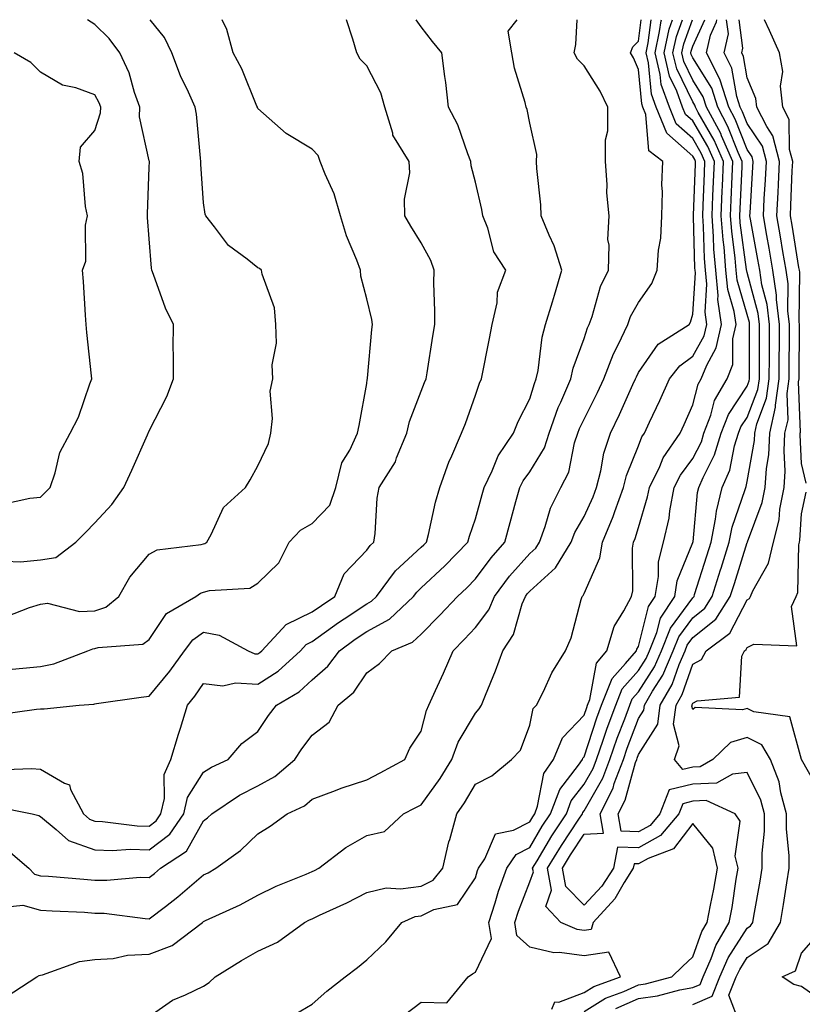
# Model space of a CAD drawing. Units: inches. Extents: x 1034483 to 1037123, y 7221338 to 7223978.
# Drawn here: x 1035504 to 1035648, y 7223797 to 7223978 of the extents above; entities that cross this region are included whole.
import ezdxf

# ---------------------------------------------------------------- set-up
doc = ezdxf.new("R2010")
doc.units = ezdxf.units.IN
doc.header["$MEASUREMENT"] = 0
doc.layers.add('Contour_10347221', color=7, linetype='Continuous', true_color=0xee8250)

msp = doc.modelspace()

# ---------------------------------------------------------------- linework, layer by layer
at = {"layer": 'Contour_10347221'}
for points in [[(1035499.48, 7223833.35, 2847), (1035506.49, 7223831.92, 2847), (1035507.76, 7223831.63, 2847), (1035508.05, 7223831.41, 2847), (1035510.96, 7223829.01, 2847), (1035513.17, 7223827.04, 2847), (1035518.05, 7223825.3, 2847), (1035521.31, 7223825.18, 2847), (1035524.57, 7223825.4, 2847), (1035528.05, 7223825.3, 2847), (1035531.82, 7223828.15, 2847), (1035534.4, 7223831.92, 2847), (1035535.08, 7223834.89, 2847), (1035538.05, 7223839.58, 2847), (1035539.5, 7223840.47, 2847), (1035542.56, 7223841.92, 2847), (1035545.1, 7223844.87, 2847), (1035548.05, 7223847.08, 2847), (1035549.98, 7223849.99, 2847), (1035551.45, 7223851.92, 2847), (1035555.61, 7223854.36, 2847), (1035558.05, 7223856.55, 2847), (1035560.92, 7223859.05, 2847), (1035563.03, 7223861.92, 2847), (1035565.92, 7223864.05, 2847), (1035568.05, 7223865.47, 2847), (1035572.23, 7223867.74, 2847), (1035576.64, 7223871.92, 2847), (1035577.25, 7223872.72, 2847), (1035578.05, 7223873.48, 2847), (1035582.42, 7223877.55, 2847), (1035586.68, 7223881.92, 2847), (1035586.98, 7223882.99, 2847), (1035588.05, 7223886.16, 2847), (1035589.3, 7223890.67, 2847), (1035589.65, 7223891.92, 2847), (1035591.16, 7223895.03, 2847), (1035592.23, 7223897.74, 2847), (1035595.08, 7223901.92, 2847), (1035595.9, 7223904.07, 2847), (1035598.05, 7223908.25, 2847), (1035598.89, 7223911.08, 2847), (1035599.24, 7223911.92, 2847), (1035599.57, 7223913.44, 2847), (1035600.34, 7223919.63, 2847), (1035600.96, 7223921.92, 2847), (1035602.23, 7223926.1, 2847), (1035602.62, 7223927.35, 2847), (1035603.95, 7223931.92, 2847), (1035602.56, 7223936.43, 2847), (1035601.59, 7223938.38, 2847), (1035600.12, 7223941.92, 2847), (1035600.06, 7223943.93, 2847), (1035599.34, 7223950.63, 2847), (1035599.28, 7223951.92, 2847), (1035599.36, 7223953.23, 2847), (1035598.05, 7223958.99, 2847), (1035597.58, 7223961.45, 2847), (1035597.41, 7223961.92, 2847), (1035597.23, 7223962.74, 2847), (1035595.22, 7223969.09, 2847), (1035594.75, 7223971.92, 2847), (1035594.07, 7223975.9, 2847), (1035595.76, 7223978, 2847)], [(1035499.85, 7223850.12, 2849), (1035507.31, 7223851.18, 2849), (1035508.05, 7223851.26, 2849), (1035508.75, 7223851.22, 2849), (1035515.18, 7223851.92, 2849), (1035517.87, 7223852.1, 2849), (1035518.05, 7223852.15, 2849), (1035518.32, 7223852.19, 2849), (1035526.57, 7223853.4, 2849), (1035528.05, 7223853.56, 2849), (1035531.82, 7223858.15, 2849), (1035534.51, 7223861.92, 2849), (1035536.04, 7223863.93, 2849), (1035538.05, 7223865.34, 2849), (1035540.92, 7223864.79, 2849), (1035546.27, 7223861.92, 2849), (1035547.5, 7223861.37, 2849), (1035548.05, 7223861.35, 2849), (1035548.4, 7223861.57, 2849), (1035548.77, 7223861.92, 2849), (1035553.23, 7223866.74, 2849), (1035558.05, 7223869.05, 2849), (1035559.71, 7223870.26, 2849), (1035562.21, 7223871.92, 2849), (1035563.91, 7223876.06, 2849), (1035568.05, 7223880.4, 2849), (1035568.67, 7223881.3, 2849), (1035569.36, 7223881.92, 2849), (1035569.61, 7223883.48, 2849), (1035569.98, 7223889.99, 2849), (1035570.37, 7223891.92, 2849), (1035573.32, 7223896.65, 2849), (1035573.56, 7223897.43, 2849), (1035575.41, 7223901.92, 2849), (1035575.9, 7223904.07, 2849), (1035578.05, 7223909.65, 2849), (1035578.71, 7223911.26, 2849), (1035578.97, 7223911.92, 2849), (1035579.16, 7223913.03, 2849), (1035580.2, 7223919.77, 2849), (1035580.57, 7223921.92, 2849), (1035580.57, 7223924.44, 2849), (1035580.43, 7223929.54, 2849), (1035580.45, 7223931.92, 2849), (1035579.85, 7223933.72, 2849), (1035578.05, 7223936.94, 2849), (1035576.16, 7223940.03, 2849), (1035575.08, 7223941.92, 2849), (1035574.98, 7223944.99, 2849), (1035575.98, 7223949.85, 2849), (1035575.88, 7223951.92, 2849), (1035572.87, 7223956.74, 2849), (1035572.85, 7223957.12, 2849), (1035571.41, 7223961.92, 2849), (1035570.65, 7223964.52, 2849), (1035568.05, 7223969.54, 2849), (1035566.88, 7223970.75, 2849), (1035566.21, 7223971.92, 2849), (1035565.53, 7223974.44, 2849), (1035564.31, 7223978, 2849)], [(1035499.98, 7223839.99, 2848), (1035506.41, 7223840.28, 2848), (1035508.05, 7223840.12, 2848), (1035512.44, 7223837.53, 2848), (1035513.4, 7223837.27, 2848), (1035513.56, 7223836.41, 2848), (1035515.96, 7223831.92, 2848), (1035517.07, 7223830.94, 2848), (1035518.05, 7223830.59, 2848), (1035519.44, 7223830.53, 2848), (1035525.86, 7223829.73, 2848), (1035528.05, 7223829.67, 2848), (1035529.32, 7223830.65, 2848), (1035530.2, 7223831.92, 2848), (1035530.86, 7223834.73, 2848), (1035530.8, 7223839.17, 2848), (1035532.05, 7223841.92, 2848), (1035533.42, 7223846.55, 2848), (1035533.79, 7223847.66, 2848), (1035535.1, 7223851.92, 2848), (1035536.43, 7223853.54, 2848), (1035538.05, 7223855.88, 2848), (1035541.57, 7223855.44, 2848), (1035543.93, 7223856.04, 2848), (1035548.05, 7223855.79, 2848), (1035551.78, 7223858.19, 2848), (1035555.86, 7223861.92, 2848), (1035556.92, 7223863.05, 2848), (1035558.05, 7223863.6, 2848), (1035562.87, 7223867.1, 2848), (1035563.89, 7223867.76, 2848), (1035568.05, 7223870.57, 2848), (1035568.93, 7223871.04, 2848), (1035569.85, 7223871.92, 2848), (1035573.36, 7223876.61, 2848), (1035578.05, 7223880.94, 2848), (1035578.56, 7223881.41, 2848), (1035579.05, 7223881.92, 2848), (1035579.4, 7223883.27, 2848), (1035580.71, 7223889.26, 2848), (1035581.49, 7223891.92, 2848), (1035583.21, 7223896.76, 2848), (1035583.5, 7223897.37, 2848), (1035585.51, 7223901.92, 2848), (1035586.23, 7223903.74, 2848), (1035588.05, 7223908.91, 2848), (1035588.81, 7223911.16, 2848), (1035589.14, 7223911.92, 2848), (1035590.63, 7223919.34, 2848), (1035591.12, 7223921.92, 2848), (1035592.03, 7223925.9, 2848), (1035592.11, 7223927.86, 2848), (1035593.64, 7223931.92, 2848), (1035591.43, 7223935.3, 2848), (1035590.35, 7223939.62, 2848), (1035589.44, 7223941.92, 2848), (1035589.24, 7223943.11, 2848), (1035588.05, 7223948.11, 2848), (1035587.27, 7223951.14, 2848), (1035587.23, 7223951.92, 2848), (1035586.66, 7223953.31, 2848), (1035584.81, 7223958.68, 2848), (1035583.11, 7223961.92, 2848), (1035582.6, 7223966.47, 2848), (1035582.41, 7223967.56, 2848), (1035581.86, 7223971.92, 2848), (1035580.14, 7223974.01, 2848), (1035578.05, 7223976.71, 2848), (1035577.17, 7223978, 2848)], [(1035500.82, 7223814.69, 2845), (1035504.83, 7223815.14, 2845), (1035508.05, 7223814.22, 2845), (1035510.2, 7223814.07, 2845), (1035516.17, 7223813.8, 2845), (1035518.05, 7223813.66, 2845), (1035519.77, 7223813.64, 2845), (1035527.33, 7223812.64, 2845), (1035528.05, 7223812.62, 2845), (1035531.02, 7223814.89, 2845), (1035533.34, 7223816.63, 2845), (1035538.05, 7223820.69, 2845), (1035538.89, 7223821.08, 2845), (1035540.32, 7223821.92, 2845), (1035544.81, 7223825.16, 2845), (1035548.05, 7223828.25, 2845), (1035550.32, 7223829.65, 2845), (1035553.44, 7223831.92, 2845), (1035556.59, 7223833.38, 2845), (1035558.05, 7223834.6, 2845), (1035562.31, 7223836.18, 2845), (1035563.36, 7223836.61, 2845), (1035568.05, 7223838.17, 2845), (1035570.51, 7223839.46, 2845), (1035575.06, 7223841.92, 2845), (1035575.96, 7223844.01, 2845), (1035578.05, 7223847.12, 2845), (1035579.03, 7223850.94, 2845), (1035579.51, 7223851.92, 2845), (1035580.73, 7223854.6, 2845), (1035582.19, 7223857.78, 2845), (1035583.97, 7223861.92, 2845), (1035586, 7223863.97, 2845), (1035588.05, 7223866.18, 2845), (1035590.51, 7223869.46, 2845), (1035591.53, 7223871.92, 2845), (1035594.34, 7223875.63, 2845), (1035598.05, 7223879.81, 2845), (1035599.16, 7223880.81, 2845), (1035599.83, 7223881.92, 2845), (1035600.9, 7223884.77, 2845), (1035601.84, 7223888.13, 2845), (1035603.77, 7223891.92, 2845), (1035605.22, 7223894.75, 2845), (1035606.29, 7223900.16, 2845), (1035606.88, 7223901.92, 2845), (1035607.19, 7223902.78, 2845), (1035608.05, 7223904.54, 2845), (1035610.53, 7223909.44, 2845), (1035611.66, 7223911.92, 2845), (1035613.44, 7223916.53, 2845), (1035614.3, 7223918.17, 2845), (1035616.06, 7223921.92, 2845), (1035616.59, 7223923.38, 2845), (1035618.05, 7223925.98, 2845), (1035620.51, 7223929.46, 2845), (1035621.51, 7223931.92, 2845), (1035621.72, 7223935.59, 2845), (1035622.17, 7223937.8, 2845), (1035622.33, 7223941.92, 2845), (1035622.46, 7223946.33, 2845), (1035622.35, 7223947.62, 2845), (1035622.5, 7223951.92, 2845), (1035619.98, 7223953.85, 2845), (1035619.4, 7223960.57, 2845), (1035618.85, 7223961.92, 2845), (1035618.64, 7223962.51, 2845), (1035618.05, 7223968.83, 2845), (1035617.11, 7223970.98, 2845), (1035616.57, 7223971.92, 2845), (1035616.98, 7223972.99, 2845), (1035618.05, 7223974.05, 2845), (1035618.55, 7223978, 2845)], [(1035501.57, 7223858.4, 2850), (1035504.83, 7223858.7, 2850), (1035508.05, 7223858.99, 2850), (1035510.49, 7223859.48, 2850), (1035516.78, 7223861.92, 2850), (1035517.68, 7223862.29, 2850), (1035518.05, 7223862.31, 2850), (1035518.64, 7223862.51, 2850), (1035526.86, 7223863.11, 2850), (1035528.05, 7223863.99, 2850), (1035531.23, 7223868.74, 2850), (1035536.62, 7223871.92, 2850), (1035537.48, 7223872.49, 2850), (1035538.05, 7223872.68, 2850), (1035539.12, 7223872.99, 2850), (1035546.53, 7223873.44, 2850), (1035548.05, 7223874.36, 2850), (1035551.9, 7223878.07, 2850), (1035553.77, 7223881.92, 2850), (1035555.88, 7223884.09, 2850), (1035558.05, 7223885.3, 2850), (1035561.25, 7223888.72, 2850), (1035562.35, 7223891.92, 2850), (1035563.48, 7223896.49, 2850), (1035564.94, 7223898.81, 2850), (1035566.39, 7223901.92, 2850), (1035566.64, 7223903.33, 2850), (1035568.05, 7223911.06, 2850), (1035568.15, 7223911.82, 2850), (1035568.19, 7223911.92, 2850), (1035568.21, 7223912.08, 2850), (1035568.97, 7223921, 2850), (1035569.1, 7223921.92, 2850), (1035568.99, 7223922.86, 2850), (1035568.05, 7223926.63, 2850), (1035566.98, 7223930.85, 2850), (1035566.9, 7223931.92, 2850), (1035566.23, 7223933.74, 2850), (1035564.36, 7223938.23, 2850), (1035563.23, 7223941.92, 2850), (1035562.07, 7223945.94, 2850), (1035560.39, 7223949.58, 2850), (1035559.51, 7223951.92, 2850), (1035559.12, 7223952.99, 2850), (1035558.05, 7223954.17, 2850), (1035553.21, 7223957.08, 2850), (1035550.12, 7223959.85, 2850), (1035548.05, 7223961.67, 2850), (1035547.97, 7223961.84, 2850), (1035547.95, 7223961.92, 2850), (1035547.87, 7223962.1, 2850), (1035545.08, 7223968.95, 2850), (1035543.5, 7223971.92, 2850), (1035542.33, 7223976.2, 2850), (1035541.49, 7223978, 2850)], [(1035501.6, 7223878.37, 2852), (1035504.4, 7223878.27, 2852), (1035508.05, 7223878.66, 2852), (1035510.9, 7223879.07, 2852), (1035514.57, 7223881.92, 2852), (1035516.31, 7223883.66, 2852), (1035518.05, 7223885.44, 2852), (1035521.17, 7223888.8, 2852), (1035523.38, 7223891.92, 2852), (1035524.83, 7223895.14, 2852), (1035527.74, 7223901.61, 2852), (1035527.87, 7223901.92, 2852), (1035527.91, 7223902.06, 2852), (1035528.05, 7223902.35, 2852), (1035531.31, 7223908.66, 2852), (1035532.5, 7223911.92, 2852), (1035532.52, 7223916.39, 2852), (1035532.48, 7223917.49, 2852), (1035532.5, 7223921.92, 2852), (1035531.04, 7223924.91, 2852), (1035528.83, 7223931.14, 2852), (1035528.52, 7223931.92, 2852), (1035528.44, 7223932.31, 2852), (1035528.05, 7223937.68, 2852), (1035527.76, 7223941.63, 2852), (1035527.76, 7223941.92, 2852), (1035527.76, 7223942.21, 2852), (1035528.05, 7223950.85, 2852), (1035528.09, 7223951.88, 2852), (1035528.09, 7223951.92, 2852), (1035528.07, 7223951.94, 2852), (1035528.05, 7223952.06, 2852), (1035526.27, 7223960.14, 2852), (1035526.35, 7223961.92, 2852), (1035525.37, 7223964.6, 2852), (1035524.38, 7223968.25, 2852), (1035522.64, 7223971.92, 2852), (1035520.65, 7223974.52, 2852), (1035518.05, 7223977.1, 2852), (1035516.72, 7223978, 2852)], [(1035501.66, 7223825.53, 2846), (1035505.88, 7223821.92, 2846), (1035506.96, 7223820.83, 2846), (1035508.05, 7223820.51, 2846), (1035509.55, 7223820.42, 2846), (1035516, 7223819.87, 2846), (1035518.05, 7223819.73, 2846), (1035520.28, 7223819.69, 2846), (1035526.37, 7223820.24, 2846), (1035528.05, 7223820.2, 2846), (1035529.03, 7223820.94, 2846), (1035530.14, 7223821.92, 2846), (1035534.91, 7223825.06, 2846), (1035538.05, 7223830.61, 2846), (1035538.79, 7223831.18, 2846), (1035539.57, 7223831.92, 2846), (1035544.65, 7223835.32, 2846), (1035548.05, 7223837.06, 2846), (1035551.17, 7223838.8, 2846), (1035554.81, 7223841.92, 2846), (1035556.12, 7223843.85, 2846), (1035558.05, 7223846.37, 2846), (1035561.17, 7223848.8, 2846), (1035562.82, 7223851.92, 2846), (1035565.67, 7223854.3, 2846), (1035568.05, 7223857.88, 2846), (1035570.43, 7223859.54, 2846), (1035572.7, 7223861.92, 2846), (1035576.47, 7223863.5, 2846), (1035578.05, 7223864.97, 2846), (1035581.53, 7223868.44, 2846), (1035584.75, 7223871.92, 2846), (1035586.47, 7223873.5, 2846), (1035588.05, 7223875.14, 2846), (1035590.94, 7223879.03, 2846), (1035593.46, 7223881.92, 2846), (1035594.46, 7223885.51, 2846), (1035595.51, 7223889.38, 2846), (1035596.21, 7223891.92, 2846), (1035596.82, 7223893.15, 2846), (1035598.05, 7223894.85, 2846), (1035600.73, 7223899.24, 2846), (1035601.62, 7223901.92, 2846), (1035603.3, 7223906.67, 2846), (1035603.79, 7223907.66, 2846), (1035605.63, 7223911.92, 2846), (1035606.06, 7223913.91, 2846), (1035608.05, 7223919.38, 2846), (1035608.67, 7223921.3, 2846), (1035608.97, 7223921.92, 2846), (1035609.51, 7223923.38, 2846), (1035611.08, 7223928.89, 2846), (1035612.54, 7223931.92, 2846), (1035612.68, 7223936.55, 2846), (1035612.41, 7223937.56, 2846), (1035612.66, 7223941.92, 2846), (1035612.25, 7223946.12, 2846), (1035612.31, 7223947.66, 2846), (1035612, 7223951.92, 2846), (1035612, 7223955.87, 2846), (1035612.41, 7223957.56, 2846), (1035612.41, 7223961.92, 2846), (1035610.98, 7223964.85, 2846), (1035608.05, 7223969.54, 2846), (1035606.84, 7223970.71, 2846), (1035606.19, 7223971.92, 2846), (1035606.53, 7223973.44, 2846), (1035606.78, 7223978, 2846)], [(1035501.72, 7223798.25, 2844), (1035507.37, 7223801.92, 2844), (1035507.82, 7223802.15, 2844), (1035508.05, 7223802.23, 2844), (1035508.44, 7223802.31, 2844), (1035515.2, 7223804.77, 2844), (1035518.05, 7223805.1, 2844), (1035521.43, 7223805.3, 2844), (1035524.03, 7223805.94, 2844), (1035528.05, 7223806.1, 2844), (1035532.29, 7223807.68, 2844), (1035537.82, 7223811.92, 2844), (1035537.95, 7223812.02, 2844), (1035538.05, 7223812.1, 2844), (1035538.4, 7223812.27, 2844), (1035544.79, 7223815.18, 2844), (1035548.05, 7223816.98, 2844), (1035551.37, 7223818.6, 2844), (1035556.94, 7223820.81, 2844), (1035558.05, 7223821.3, 2844), (1035558.48, 7223821.49, 2844), (1035559.26, 7223821.92, 2844), (1035564.24, 7223825.73, 2844), (1035568.05, 7223827.9, 2844), (1035571.33, 7223828.64, 2844), (1035574.85, 7223831.92, 2844), (1035576.98, 7223832.99, 2844), (1035578.05, 7223833.58, 2844), (1035581.57, 7223838.4, 2844), (1035583.71, 7223841.92, 2844), (1035584.87, 7223845.1, 2844), (1035588.05, 7223850.44, 2844), (1035588.77, 7223851.2, 2844), (1035589.16, 7223851.92, 2844), (1035589.89, 7223853.76, 2844), (1035591.76, 7223858.21, 2844), (1035593.09, 7223861.92, 2844), (1035595.08, 7223864.89, 2844), (1035596.68, 7223870.55, 2844), (1035597.25, 7223871.92, 2844), (1035597.6, 7223872.37, 2844), (1035598.05, 7223872.88, 2844), (1035602.8, 7223877.17, 2844), (1035605.69, 7223881.92, 2844), (1035606.33, 7223883.64, 2844), (1035608.05, 7223886.59, 2844), (1035609.73, 7223890.24, 2844), (1035610.34, 7223891.92, 2844), (1035611.14, 7223895.01, 2844), (1035611.7, 7223898.27, 2844), (1035612.87, 7223901.92, 2844), (1035614.57, 7223905.4, 2844), (1035617.03, 7223910.9, 2844), (1035617.5, 7223911.92, 2844), (1035617.66, 7223912.31, 2844), (1035618.05, 7223913.09, 2844), (1035621.66, 7223918.31, 2844), (1035627.37, 7223921.92, 2844), (1035627.62, 7223922.35, 2844), (1035628.05, 7223923.85, 2844), (1035628.52, 7223931.45, 2844), (1035628.46, 7223931.92, 2844), (1035628.44, 7223932.31, 2844), (1035628.17, 7223941.8, 2844), (1035628.17, 7223942.04, 2844), (1035628.54, 7223951.43, 2844), (1035628.56, 7223951.92, 2844), (1035628.4, 7223952.27, 2844), (1035628.05, 7223952.9, 2844), (1035623.23, 7223957.1, 2844), (1035621.29, 7223961.92, 2844), (1035620.43, 7223964.3, 2844), (1035619.91, 7223970.06, 2844), (1035619.46, 7223971.92, 2844), (1035619.85, 7223973.72, 2844), (1035620.39, 7223978, 2844)], [(1035501.78, 7223868.19, 2851), (1035506, 7223869.87, 2851), (1035508.05, 7223870.49, 2851), (1035509.32, 7223870.65, 2851), (1035515.24, 7223869.11, 2851), (1035518.05, 7223869.26, 2851), (1035520.04, 7223869.93, 2851), (1035522.44, 7223871.92, 2851), (1035524.51, 7223875.46, 2851), (1035528.05, 7223879.71, 2851), (1035529.48, 7223880.49, 2851), (1035537.58, 7223881.45, 2851), (1035538.05, 7223881.61, 2851), (1035538.3, 7223881.67, 2851), (1035538.64, 7223881.92, 2851), (1035539.44, 7223883.31, 2851), (1035541.7, 7223888.27, 2851), (1035545.76, 7223891.92, 2851), (1035546.6, 7223893.37, 2851), (1035548.05, 7223895.94, 2851), (1035549.96, 7223900.01, 2851), (1035550.41, 7223901.92, 2851), (1035550.75, 7223904.62, 2851), (1035550.32, 7223909.65, 2851), (1035550.8, 7223911.92, 2851), (1035550.67, 7223914.54, 2851), (1035551.45, 7223918.52, 2851), (1035551.35, 7223921.92, 2851), (1035551.12, 7223924.99, 2851), (1035548.81, 7223931.16, 2851), (1035548.71, 7223931.92, 2851), (1035548.34, 7223932.21, 2851), (1035548.05, 7223932.33, 2851), (1035546.04, 7223933.93, 2851), (1035542.62, 7223936.49, 2851), (1035540.06, 7223939.91, 2851), (1035538.46, 7223941.92, 2851), (1035538.34, 7223942.21, 2851), (1035538.05, 7223944.34, 2851), (1035537.56, 7223951.43, 2851), (1035537.56, 7223951.92, 2851), (1035537.46, 7223952.51, 2851), (1035536.74, 7223960.61, 2851), (1035536.49, 7223961.92, 2851), (1035535.28, 7223964.69, 2851), (1035533.83, 7223967.7, 2851), (1035532.23, 7223971.92, 2851), (1035530.88, 7223974.75, 2851), (1035528.21, 7223978, 2851)], [(1035528.05, 7223794.63, 2843), (1035532.33, 7223797.64, 2843), (1035534.75, 7223798.62, 2843), (1035538.05, 7223800.24, 2843), (1035539.09, 7223800.88, 2843), (1035540.16, 7223801.92, 2843), (1035545.04, 7223804.93, 2843), (1035548.05, 7223806.67, 2843), (1035551.64, 7223808.33, 2843), (1035556.62, 7223811.92, 2843), (1035557.56, 7223812.41, 2843), (1035558.05, 7223812.6, 2843), (1035559.38, 7223813.25, 2843), (1035564.42, 7223815.55, 2843), (1035568.05, 7223817.47, 2843), (1035571.64, 7223818.33, 2843), (1035574.24, 7223818.11, 2843), (1035578.05, 7223818.64, 2843), (1035580.26, 7223819.71, 2843), (1035582.05, 7223821.92, 2843), (1035583.19, 7223826.78, 2843), (1035583.34, 7223827.21, 2843), (1035584.63, 7223831.92, 2843), (1035586.06, 7223833.91, 2843), (1035588.05, 7223837.39, 2843), (1035591.06, 7223838.91, 2843), (1035594.69, 7223841.92, 2843), (1035596.33, 7223843.64, 2843), (1035598.05, 7223848.21, 2843), (1035598.69, 7223851.28, 2843), (1035599.3, 7223851.92, 2843), (1035600.57, 7223854.44, 2843), (1035602.11, 7223857.86, 2843), (1035604.61, 7223861.92, 2843), (1035605.67, 7223864.3, 2843), (1035607.48, 7223871.35, 2843), (1035607.68, 7223871.92, 2843), (1035607.87, 7223872.1, 2843), (1035608.05, 7223872.45, 2843), (1035610.94, 7223879.03, 2843), (1035611.45, 7223881.92, 2843), (1035613.38, 7223886.59, 2843), (1035613.69, 7223887.56, 2843), (1035615.28, 7223891.92, 2843), (1035615.84, 7223894.13, 2843), (1035618.05, 7223899.63, 2843), (1035618.69, 7223901.28, 2843), (1035619.14, 7223901.92, 2843), (1035620.08, 7223903.95, 2843), (1035622, 7223907.97, 2843), (1035623.77, 7223911.92, 2843), (1035625.63, 7223914.34, 2843), (1035628.05, 7223916.08, 2843), (1035630.14, 7223919.83, 2843), (1035630.61, 7223921.92, 2843), (1035630.3, 7223924.17, 2843), (1035630.61, 7223929.36, 2843), (1035630.35, 7223931.92, 2843), (1035630.18, 7223934.05, 2843), (1035630.02, 7223939.95, 2843), (1035629.87, 7223941.92, 2843), (1035629.94, 7223943.81, 2843), (1035630.18, 7223949.79, 2843), (1035630.28, 7223951.92, 2843), (1035629.59, 7223953.46, 2843), (1035628.05, 7223956.16, 2843), (1035624.96, 7223958.83, 2843), (1035623.73, 7223961.92, 2843), (1035622.23, 7223966.1, 2843), (1035622.05, 7223967.92, 2843), (1035621.1, 7223971.92, 2843), (1035621.94, 7223975.81, 2843), (1035622.19, 7223977.78, 2843), (1035622.25, 7223978, 2843)], [(1035554.91, 7223795.06, 2842), (1035558.05, 7223796.9, 2842), (1035560.69, 7223799.28, 2842), (1035564.1, 7223801.92, 2842), (1035566.35, 7223803.62, 2842), (1035568.05, 7223805.03, 2842), (1035571.59, 7223808.38, 2842), (1035574.5, 7223811.92, 2842), (1035576.96, 7223813.01, 2842), (1035578.05, 7223813.15, 2842), (1035580.43, 7223814.3, 2842), (1035584.73, 7223815.24, 2842), (1035588.05, 7223820.12, 2842), (1035588.46, 7223821.51, 2842), (1035588.62, 7223821.92, 2842), (1035589.77, 7223823.64, 2842), (1035591.72, 7223828.25, 2842), (1035595.06, 7223828.93, 2842), (1035598.05, 7223830.47, 2842), (1035598.6, 7223831.37, 2842), (1035598.95, 7223831.92, 2842), (1035599.48, 7223833.35, 2842), (1035600.63, 7223839.34, 2842), (1035602.41, 7223841.92, 2842), (1035604.09, 7223845.88, 2842), (1035608.05, 7223850.05, 2842), (1035608.52, 7223851.45, 2842), (1035608.69, 7223851.92, 2842), (1035609.1, 7223852.97, 2842), (1035610.32, 7223859.65, 2842), (1035612.21, 7223861.92, 2842), (1035613.58, 7223866.39, 2842), (1035615.37, 7223869.24, 2842), (1035616.74, 7223871.92, 2842), (1035617.01, 7223872.96, 2842), (1035616.94, 7223880.81, 2842), (1035617.13, 7223881.92, 2842), (1035617.41, 7223882.56, 2842), (1035618.05, 7223884.6, 2842), (1035619.73, 7223890.24, 2842), (1035620.06, 7223891.92, 2842), (1035621.96, 7223895.83, 2842), (1035622.56, 7223897.41, 2842), (1035625.71, 7223901.92, 2842), (1035626.45, 7223903.52, 2842), (1035628.05, 7223907.17, 2842), (1035629.03, 7223910.94, 2842), (1035629.59, 7223911.92, 2842), (1035630.59, 7223914.46, 2842), (1035632.35, 7223917.62, 2842), (1035633.3, 7223921.92, 2842), (1035632.66, 7223926.53, 2842), (1035632.7, 7223927.27, 2842), (1035632.25, 7223931.92, 2842), (1035631.92, 7223935.79, 2842), (1035631.86, 7223938.11, 2842), (1035631.57, 7223941.92, 2842), (1035631.72, 7223945.59, 2842), (1035631.82, 7223948.15, 2842), (1035632, 7223951.92, 2842), (1035630.78, 7223954.65, 2842), (1035628.05, 7223959.42, 2842), (1035626.7, 7223960.57, 2842), (1035626.17, 7223961.92, 2842), (1035625.12, 7223964.85, 2842), (1035623.77, 7223967.64, 2842), (1035622.74, 7223971.92, 2842), (1035623.69, 7223976.28, 2842), (1035624.31, 7223978, 2842)], [(1035575, 7223794.97, 2841), (1035578.05, 7223797.27, 2841), (1035582.82, 7223797.15, 2841), (1035586.74, 7223801.92, 2841), (1035587.5, 7223802.47, 2841), (1035588.05, 7223802.76, 2841), (1035591, 7223808.97, 2841), (1035590.49, 7223811.92, 2841), (1035591.68, 7223815.55, 2841), (1035592.31, 7223817.66, 2841), (1035593.85, 7223821.92, 2841), (1035595.53, 7223824.44, 2841), (1035598.05, 7223825.73, 2841), (1035600.35, 7223829.62, 2841), (1035601.88, 7223831.92, 2841), (1035603.56, 7223836.41, 2841), (1035607, 7223840.87, 2841), (1035607.72, 7223841.92, 2841), (1035607.82, 7223842.15, 2841), (1035608.05, 7223842.41, 2841), (1035610.41, 7223849.56, 2841), (1035611.27, 7223851.92, 2841), (1035613.19, 7223856.78, 2841), (1035615.67, 7223859.54, 2841), (1035617.66, 7223861.92, 2841), (1035617.76, 7223862.21, 2841), (1035618.05, 7223862.68, 2841), (1035619.91, 7223870.06, 2841), (1035621.12, 7223871.92, 2841), (1035621.72, 7223875.59, 2841), (1035621.7, 7223878.27, 2841), (1035622.64, 7223881.92, 2841), (1035623.66, 7223886.31, 2841), (1035623.81, 7223887.68, 2841), (1035624.63, 7223891.92, 2841), (1035625.75, 7223894.22, 2841), (1035628.05, 7223897.29, 2841), (1035629.61, 7223900.36, 2841), (1035630.08, 7223901.92, 2841), (1035631.37, 7223905.24, 2841), (1035632.05, 7223907.92, 2841), (1035634.38, 7223911.92, 2841), (1035635.41, 7223914.56, 2841), (1035635.41, 7223919.28, 2841), (1035636, 7223921.92, 2841), (1035635.67, 7223924.3, 2841), (1035634.5, 7223928.37, 2841), (1035634.14, 7223931.92, 2841), (1035633.79, 7223936.18, 2841), (1035633.62, 7223937.49, 2841), (1035633.28, 7223941.92, 2841), (1035633.46, 7223946.51, 2841), (1035633.5, 7223947.37, 2841), (1035633.69, 7223951.92, 2841), (1035631.98, 7223955.85, 2841), (1035629.05, 7223960.92, 2841), (1035628.52, 7223961.92, 2841), (1035628.4, 7223962.27, 2841), (1035628.05, 7223962.86, 2841), (1035625.1, 7223968.97, 2841), (1035624.38, 7223971.92, 2841), (1035625.04, 7223974.93, 2841), (1035626.15, 7223978, 2841)], [(1035602.13, 7223796, 2840), (1035602.64, 7223797.33, 2840), (1035603.4, 7223797.27, 2840), (1035608.05, 7223799.03, 2840), (1035609.83, 7223800.14, 2840), (1035614.75, 7223801.92, 2840), (1035612.62, 7223806.49, 2840), (1035608.05, 7223805.81, 2840), (1035603.54, 7223806.43, 2840), (1035602.48, 7223806.35, 2840), (1035598.05, 7223807.39, 2840), (1035595.69, 7223809.56, 2840), (1035595.28, 7223811.92, 2840), (1035595.96, 7223814.01, 2840), (1035598.05, 7223819.38, 2840), (1035598.71, 7223821.26, 2840), (1035598.58, 7223821.92, 2840), (1035599.42, 7223823.29, 2840), (1035602.13, 7223827.84, 2840), (1035604.79, 7223831.92, 2840), (1035605.69, 7223834.28, 2840), (1035608.05, 7223837.35, 2840), (1035609.73, 7223840.24, 2840), (1035610.35, 7223841.92, 2840), (1035611.57, 7223845.44, 2840), (1035612.31, 7223847.66, 2840), (1035613.85, 7223851.92, 2840), (1035615.04, 7223854.93, 2840), (1035618.05, 7223858.29, 2840), (1035619.48, 7223860.49, 2840), (1035620.08, 7223861.92, 2840), (1035621.41, 7223865.28, 2840), (1035622.07, 7223867.9, 2840), (1035624.71, 7223871.92, 2840), (1035625.18, 7223874.79, 2840), (1035628.05, 7223881.84, 2840), (1035628.07, 7223881.9, 2840), (1035628.07, 7223881.92, 2840), (1035628.09, 7223881.96, 2840), (1035628.93, 7223891.04, 2840), (1035629.14, 7223891.92, 2840), (1035629.94, 7223893.81, 2840), (1035632.03, 7223897.94, 2840), (1035633.26, 7223901.92, 2840), (1035634.59, 7223905.38, 2840), (1035638.05, 7223910.57, 2840), (1035638.42, 7223911.55, 2840), (1035638.48, 7223911.92, 2840), (1035638.48, 7223921.92, 2840), (1035638.44, 7223922.31, 2840), (1035638.05, 7223923.76, 2840), (1035636.21, 7223930.08, 2840), (1035636.04, 7223931.92, 2840), (1035635.86, 7223934.11, 2840), (1035635.2, 7223939.07, 2840), (1035634.98, 7223941.92, 2840), (1035635.1, 7223944.87, 2840), (1035635.3, 7223949.17, 2840), (1035635.41, 7223951.92, 2840), (1035633.32, 7223956.65, 2840), (1035633.17, 7223957.04, 2840), (1035630.57, 7223961.92, 2840), (1035629.96, 7223963.83, 2840), (1035628.05, 7223966.9, 2840), (1035626.41, 7223970.28, 2840), (1035626.02, 7223971.92, 2840), (1035626.39, 7223973.58, 2840), (1035627.98, 7223978, 2840)], [(1035608.05, 7223795.57, 2839), (1035611.96, 7223798.01, 2839), (1035615.37, 7223799.24, 2839), (1035618.05, 7223800.46, 2839), (1035619.34, 7223800.63, 2839), (1035624.16, 7223801.92, 2839), (1035626.16, 7223803.81, 2839), (1035628.05, 7223805.59, 2839), (1035629.71, 7223810.26, 2839), (1035630.69, 7223811.92, 2839), (1035631.27, 7223815.14, 2839), (1035631.92, 7223818.05, 2839), (1035632.58, 7223821.92, 2839), (1035631.72, 7223825.59, 2839), (1035628.05, 7223830.12, 2839), (1035624.48, 7223825.49, 2839), (1035619.83, 7223823.7, 2839), (1035618.05, 7223822.7, 2839), (1035617.23, 7223822.74, 2839), (1035617.07, 7223821.92, 2839), (1035615.39, 7223819.26, 2839), (1035613.69, 7223816.28, 2839), (1035609.71, 7223811.92, 2839), (1035609.32, 7223810.65, 2839), (1035608.05, 7223810.46, 2839), (1035606.76, 7223810.63, 2839), (1035603.75, 7223811.92, 2839), (1035601, 7223814.87, 2839), (1035602.07, 7223817.9, 2839), (1035601.31, 7223821.92, 2839), (1035603.87, 7223826.1, 2839), (1035607.09, 7223830.96, 2839), (1035607.72, 7223831.92, 2839), (1035607.82, 7223832.15, 2839), (1035608.05, 7223832.47, 2839), (1035611.51, 7223838.46, 2839), (1035612.8, 7223841.92, 2839), (1035614.14, 7223845.83, 2839), (1035615.51, 7223849.38, 2839), (1035616.43, 7223851.92, 2839), (1035616.9, 7223853.07, 2839), (1035618.05, 7223854.38, 2839), (1035621, 7223858.97, 2839), (1035622.25, 7223861.92, 2839), (1035623.91, 7223866.06, 2839), (1035628.05, 7223871.67, 2839), (1035628.19, 7223871.78, 2839), (1035628.28, 7223871.92, 2839), (1035628.38, 7223872.25, 2839), (1035630.61, 7223879.36, 2839), (1035631.41, 7223881.92, 2839), (1035632.23, 7223886.1, 2839), (1035632.37, 7223887.6, 2839), (1035633.46, 7223891.92, 2839), (1035634.83, 7223895.14, 2839), (1035635.73, 7223899.6, 2839), (1035636.43, 7223901.92, 2839), (1035636.88, 7223903.09, 2839), (1035638.05, 7223904.83, 2839), (1035640.02, 7223909.95, 2839), (1035640.3, 7223911.92, 2839), (1035640.3, 7223914.17, 2839), (1035640.32, 7223919.65, 2839), (1035640.32, 7223921.92, 2839), (1035640.08, 7223923.95, 2839), (1035638.05, 7223931.47, 2839), (1035637.95, 7223931.82, 2839), (1035637.93, 7223931.92, 2839), (1035637.93, 7223932.04, 2839), (1035636.78, 7223940.65, 2839), (1035636.68, 7223941.92, 2839), (1035636.74, 7223943.23, 2839), (1035637.09, 7223950.96, 2839), (1035637.13, 7223951.92, 2839), (1035636.39, 7223953.58, 2839), (1035634.51, 7223958.38, 2839), (1035632.64, 7223961.92, 2839), (1035631.51, 7223965.38, 2839), (1035628.05, 7223970.96, 2839), (1035627.74, 7223971.61, 2839), (1035627.66, 7223971.92, 2839), (1035627.74, 7223972.23, 2839), (1035628.05, 7223973.11, 2839), (1035630.27, 7223978, 2839)], [(1035613.89, 7223796.08, 2838), (1035618.05, 7223797.96, 2838), (1035621.53, 7223798.44, 2838), (1035625.67, 7223799.54, 2838), (1035628.05, 7223799.97, 2838), (1035629.42, 7223800.55, 2838), (1035629.96, 7223801.92, 2838), (1035631.43, 7223805.3, 2838), (1035632.29, 7223807.68, 2838), (1035634.75, 7223811.92, 2838), (1035635.28, 7223814.69, 2838), (1035636.02, 7223819.89, 2838), (1035636.37, 7223821.92, 2838), (1035635.86, 7223824.11, 2838), (1035636.72, 7223830.59, 2838), (1035635.84, 7223831.92, 2838), (1035630.47, 7223834.34, 2838), (1035628.05, 7223834.24, 2838), (1035626.19, 7223833.78, 2838), (1035625.47, 7223831.92, 2838), (1035622.07, 7223827.9, 2838), (1035618.05, 7223825.65, 2838), (1035614.16, 7223825.81, 2838), (1035613.42, 7223821.92, 2838), (1035611.33, 7223818.64, 2838), (1035608.05, 7223815.1, 2838), (1035604.67, 7223818.54, 2838), (1035604.05, 7223821.92, 2838), (1035605.57, 7223824.4, 2838), (1035608.05, 7223828.15, 2838), (1035611.6, 7223828.37, 2838), (1035611, 7223831.92, 2838), (1035613.36, 7223836.61, 2838), (1035613.6, 7223837.47, 2838), (1035615.26, 7223841.92, 2838), (1035615.98, 7223843.99, 2838), (1035618.05, 7223849.46, 2838), (1035619.01, 7223850.96, 2838), (1035619.14, 7223851.92, 2838), (1035620.63, 7223854.5, 2838), (1035622.52, 7223857.45, 2838), (1035624.44, 7223861.92, 2838), (1035625.47, 7223864.5, 2838), (1035628.05, 7223867.99, 2838), (1035630.22, 7223869.75, 2838), (1035631.62, 7223871.92, 2838), (1035633.15, 7223876.82, 2838), (1035633.25, 7223877.12, 2838), (1035634.75, 7223881.92, 2838), (1035635.3, 7223884.67, 2838), (1035637.7, 7223891.57, 2838), (1035637.78, 7223891.92, 2838), (1035637.85, 7223892.12, 2838), (1035638.05, 7223893.05, 2838), (1035639.36, 7223900.61, 2838), (1035639.42, 7223901.92, 2838), (1035639.81, 7223903.68, 2838), (1035641.6, 7223908.37, 2838), (1035642.11, 7223911.92, 2838), (1035642.13, 7223916, 2838), (1035642.13, 7223917.84, 2838), (1035642.15, 7223921.92, 2838), (1035641.72, 7223925.59, 2838), (1035640.75, 7223929.22, 2838), (1035640.34, 7223931.92, 2838), (1035640, 7223933.87, 2838), (1035638.66, 7223941.31, 2838), (1035638.54, 7223941.92, 2838), (1035638.58, 7223942.45, 2838), (1035639.1, 7223950.87, 2838), (1035639.16, 7223951.92, 2838), (1035638.93, 7223952.8, 2838), (1035638.05, 7223954.13, 2838), (1035635.86, 7223959.73, 2838), (1035634.69, 7223961.92, 2838), (1035633.09, 7223966.88, 2838), (1035633.07, 7223966.94, 2838), (1035630.53, 7223971.92, 2838), (1035631.29, 7223975.16, 2838), (1035632.39, 7223977.58, 2838), (1035632.44, 7223978, 2838)], [(1035628.05, 7223796.82, 2837), (1035631.57, 7223798.4, 2837), (1035632.99, 7223801.92, 2837), (1035634.53, 7223805.44, 2837), (1035638.05, 7223810.88, 2837), (1035638.67, 7223811.3, 2837), (1035639.05, 7223811.92, 2837), (1035639.24, 7223813.11, 2837), (1035640.41, 7223819.56, 2837), (1035640.8, 7223821.92, 2837), (1035640.8, 7223824.67, 2837), (1035641.23, 7223828.74, 2837), (1035641.23, 7223831.92, 2837), (1035640.55, 7223834.42, 2837), (1035638.05, 7223839.54, 2837), (1035635.35, 7223839.22, 2837), (1035632.41, 7223837.56, 2837), (1035628.05, 7223837.39, 2837), (1035623.66, 7223836.31, 2837), (1035621.98, 7223831.92, 2837), (1035620.18, 7223829.79, 2837), (1035618.05, 7223828.6, 2837), (1035614.87, 7223828.74, 2837), (1035614.32, 7223831.92, 2837), (1035615.57, 7223834.4, 2837), (1035617.5, 7223841.37, 2837), (1035617.72, 7223841.92, 2837), (1035617.8, 7223842.17, 2837), (1035618.05, 7223842.84, 2837), (1035621.59, 7223848.38, 2837), (1035622.05, 7223851.92, 2837), (1035624.24, 7223855.73, 2837), (1035625.53, 7223859.4, 2837), (1035626.62, 7223861.92, 2837), (1035627.01, 7223862.96, 2837), (1035628.05, 7223864.34, 2837), (1035632.25, 7223867.72, 2837), (1035634.94, 7223871.92, 2837), (1035635.69, 7223874.28, 2837), (1035638.05, 7223881.82, 2837), (1035638.09, 7223881.88, 2837), (1035638.09, 7223881.92, 2837), (1035638.11, 7223881.98, 2837), (1035640.8, 7223889.17, 2837), (1035641.33, 7223891.92, 2837), (1035641.57, 7223895.44, 2837), (1035642, 7223897.97, 2837), (1035642.21, 7223901.92, 2837), (1035643.26, 7223906.71, 2837), (1035643.25, 7223907.12, 2837), (1035643.93, 7223911.92, 2837), (1035643.95, 7223916.02, 2837), (1035643.97, 7223917.84, 2837), (1035643.97, 7223921.92, 2837), (1035643.46, 7223926.51, 2837), (1035643.46, 7223927.33, 2837), (1035642.78, 7223931.92, 2837), (1035642.09, 7223935.96, 2837), (1035641.66, 7223938.31, 2837), (1035641.04, 7223941.92, 2837), (1035641.19, 7223945.06, 2837), (1035641.41, 7223948.56, 2837), (1035641.59, 7223951.92, 2837), (1035640.86, 7223954.73, 2837), (1035638.05, 7223958.89, 2837), (1035637.19, 7223961.06, 2837), (1035636.74, 7223961.92, 2837), (1035636.12, 7223963.85, 2837), (1035635.22, 7223969.09, 2837), (1035633.79, 7223971.92, 2837), (1035634.59, 7223975.38, 2837), (1035634.26, 7223978, 2837)], [(1035636.66, 7223793.31, 2836), (1035634.69, 7223798.56, 2836), (1035636.04, 7223801.92, 2836), (1035636.66, 7223803.31, 2836), (1035638.05, 7223805.47, 2836), (1035641.9, 7223808.07, 2836), (1035644.16, 7223811.92, 2836), (1035644.73, 7223815.24, 2836), (1035645.34, 7223819.21, 2836), (1035645.78, 7223821.92, 2836), (1035645.78, 7223824.19, 2836), (1035645.26, 7223829.13, 2836), (1035645.26, 7223831.92, 2836), (1035644.22, 7223835.75, 2836), (1035643.93, 7223837.8, 2836), (1035642.35, 7223841.92, 2836), (1035640.73, 7223844.6, 2836), (1035638.05, 7223845.96, 2836), (1035634.96, 7223845.01, 2836), (1035631.74, 7223841.92, 2836), (1035629.38, 7223840.59, 2836), (1035628.05, 7223840.53, 2836), (1035626.21, 7223840.08, 2836), (1035624.67, 7223841.92, 2836), (1035625.53, 7223844.44, 2836), (1035624.51, 7223848.38, 2836), (1035624.98, 7223851.92, 2836), (1035626.1, 7223853.87, 2836), (1035628.05, 7223859.46, 2836), (1035629.65, 7223860.32, 2836), (1035630.47, 7223861.92, 2836), (1035634.85, 7223865.12, 2836), (1035638.05, 7223871.31, 2836), (1035638.46, 7223871.51, 2836), (1035638.64, 7223871.92, 2836), (1035639.05, 7223872.92, 2836), (1035641.96, 7223878.01, 2836), (1035642.87, 7223881.92, 2836), (1035643.95, 7223886.02, 2836), (1035644.07, 7223887.94, 2836), (1035644.83, 7223891.92, 2836), (1035645.02, 7223894.95, 2836), (1035644.83, 7223898.7, 2836), (1035644.98, 7223901.92, 2836), (1035645.55, 7223904.42, 2836), (1035645.37, 7223909.24, 2836), (1035645.76, 7223911.92, 2836), (1035645.76, 7223914.21, 2836), (1035645.8, 7223919.67, 2836), (1035645.8, 7223921.92, 2836), (1035645.51, 7223924.46, 2836), (1035645.57, 7223929.44, 2836), (1035645.2, 7223931.92, 2836), (1035644.61, 7223935.36, 2836), (1035644.18, 7223938.05, 2836), (1035643.52, 7223941.92, 2836), (1035643.73, 7223946.24, 2836), (1035643.79, 7223947.66, 2836), (1035644.01, 7223951.92, 2836), (1035642.78, 7223956.65, 2836), (1035641.64, 7223958.33, 2836), (1035639.79, 7223961.92, 2836), (1035639.63, 7223963.5, 2836), (1035638.05, 7223967.29, 2836), (1035637.37, 7223971.24, 2836), (1035637.03, 7223971.92, 2836), (1035637.23, 7223972.74, 2836), (1035636.57, 7223978, 2836)], [(1035648.89, 7223892.76, 2835), (1035648.05, 7223896.35, 2835), (1035647.76, 7223901.63, 2835), (1035647.78, 7223901.92, 2835), (1035647.82, 7223902.15, 2835), (1035647.5, 7223911.37, 2835), (1035647.58, 7223911.92, 2835), (1035647.58, 7223912.39, 2835), (1035647.64, 7223921.51, 2835), (1035647.64, 7223921.92, 2835), (1035647.58, 7223922.39, 2835), (1035647.7, 7223931.57, 2835), (1035647.64, 7223931.92, 2835), (1035647.54, 7223932.43, 2835), (1035646.31, 7223940.18, 2835), (1035646, 7223941.92, 2835), (1035646.1, 7223943.87, 2835), (1035646.33, 7223950.2, 2835), (1035646.43, 7223951.92, 2835), (1035645.84, 7223954.13, 2835), (1035645.76, 7223959.63, 2835), (1035644.57, 7223961.92, 2835), (1035644.18, 7223965.79, 2835), (1035644.59, 7223968.46, 2835), (1035643.97, 7223971.92, 2835), (1035642.15, 7223976.02, 2835), (1035641.2, 7223978, 2835)], [(1035501.08, 7223888.89, 2853), (1035506.1, 7223889.97, 2853), (1035508.05, 7223890.14, 2853), (1035508.93, 7223891.04, 2853), (1035509.81, 7223891.92, 2853), (1035510.76, 7223894.63, 2853), (1035511.59, 7223898.38, 2853), (1035513.48, 7223901.92, 2853), (1035515.06, 7223904.91, 2853), (1035517.15, 7223911.02, 2853), (1035517.52, 7223911.92, 2853), (1035517.46, 7223912.51, 2853), (1035516.6, 7223920.47, 2853), (1035516.45, 7223921.92, 2853), (1035516.31, 7223923.66, 2853), (1035515.96, 7223929.83, 2853), (1035515.8, 7223931.92, 2853), (1035516.41, 7223933.56, 2853), (1035516.33, 7223940.2, 2853), (1035516.68, 7223941.92, 2853), (1035516.31, 7223943.66, 2853), (1035515.82, 7223949.69, 2853), (1035515.14, 7223951.92, 2853), (1035515.39, 7223954.58, 2853), (1035518.05, 7223957.6, 2853), (1035519.09, 7223960.88, 2853), (1035519.14, 7223961.92, 2853), (1035518.85, 7223962.72, 2853), (1035518.05, 7223964.17, 2853), (1035514.53, 7223965.44, 2853), (1035512.07, 7223965.94, 2853), (1035508.05, 7223968.33, 2853), (1035506.27, 7223970.14, 2853), (1035503.23, 7223971.92, 2853)], [(1035651.68, 7223835.55, 2835), (1035648.05, 7223841.88, 2835), (1035648.05, 7223841.92, 2835), (1035648.03, 7223841.94, 2835), (1035645.9, 7223849.77, 2835), (1035639.28, 7223850.69, 2835), (1035638.05, 7223851.31, 2835), (1035637.17, 7223851.04, 2835), (1035628.5, 7223851.47, 2835), (1035628.05, 7223851.08, 2835), (1035627.87, 7223851.74, 2835), (1035627.89, 7223851.92, 2835), (1035627.95, 7223852.02, 2835), (1035628.05, 7223852.29, 2835), (1035628.83, 7223852.7, 2835), (1035636.6, 7223853.37, 2835), (1035637.07, 7223860.94, 2835), (1035637.56, 7223861.92, 2835), (1035637.85, 7223862.12, 2835), (1035638.05, 7223862.53, 2835), (1035639.28, 7223863.15, 2835), (1035647.15, 7223862.82, 2835), (1035646.21, 7223870.08, 2835), (1035647.03, 7223871.92, 2835), (1035647.33, 7223872.64, 2835), (1035647.52, 7223881.39, 2835), (1035647.66, 7223881.92, 2835), (1035647.74, 7223882.23, 2835), (1035648.05, 7223887.08, 2835), (1035648.91, 7223891.06, 2835)], [(1035652.85, 7223796.72, 2835), (1035648.05, 7223800.14, 2835), (1035646.64, 7223800.51, 2835), (1035644.5, 7223801.92, 2835), (1035646.92, 7223803.05, 2835), (1035648.05, 7223806.31, 2835), (1035650.65, 7223809.32, 2835)]]:
    msp.add_polyline3d(points, dxfattribs=at)

doc.saveas('drawing.dxf')
